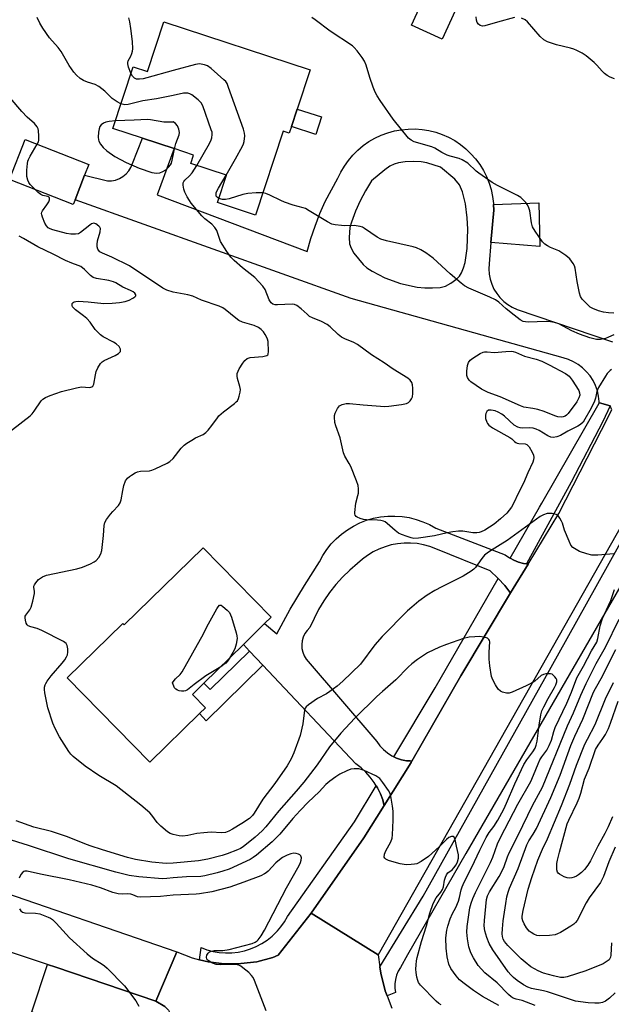
# Model space of a CAD drawing. Units: inches. Extents: x 1321761 to 1327761, y 509447 to 513448.
# Drawn here: x 1322947 to 1323152, y 510465 to 510806 of the extents above; entities that cross this region are included whole.
import ezdxf

# ---------------------------------------------------------------- set-up
doc = ezdxf.new("R2010")
doc.units = ezdxf.units.IN
doc.header["$MEASUREMENT"] = 0
for name, color, linetype in [('BLDG-Footprint', 5, 'Continuous'), ('CULTRL-Pad', 6, 'Continuous'), ('TRANS-Driveway', 251, 'Continuous'), ('TRANS-Non Street Sidewalk', 7, 'Continuous'), ('TRANS-Road', 130, 'Continuous'), ('TRANS-Street Sidewalk', 7, 'Continuous'), ('Undefined', 1, 'Continuous')]:
    doc.layers.add(name, color=color, linetype=linetype)

msp = doc.modelspace()

# ---------------------------------------------------------------- linework, layer by layer
at = {"layer": 'BLDG-Footprint'}
for points, elevation in [([(1323097.58, 510808.93), (1323093.05, 510799.1), (1323082.44, 510804), (1323086.98, 510813.83)], 393.66), ([(1323047.38, 510788.53), (1323042.92, 510774.95), (1323040.94, 510768.93), (1323040.17, 510766.58), (1323038, 510767.29), (1323028.47, 510738.27), (1323015.39, 510742.57), (1323018.49, 510752.02), (1323006.1, 510756.09), (1323007.07, 510759.03), (1323000.3, 510761.26), (1322989.35, 510764.85), (1322979.12, 510768.22), (1322986.13, 510789.55), (1322991.15, 510787.9), (1322996.81, 510805.14)], 389.64), ([(1322966.03, 510743.55), (1322965.4, 510741.95), (1322943.37, 510750.62), (1322948.82, 510764.46), (1322970.85, 510755.78), (1322969.37, 510752.02)], 386), ([(1323031.65, 510596.91), (1323024.3, 510589.71), (1323010.65, 510576.34), (1323006.65, 510572.42), (1323011.15, 510567.83), (1323009.05, 510565.78), (1322991.87, 510548.95), (1322963.28, 510578.13), (1322982.52, 510596.97), (1322983.03, 510596.45), (1323010.34, 510623.19), (1323033.91, 510599.12)], 387.23)]:
    msp.add_lwpolyline(points, close=True, dxfattribs=dict(at, elevation=elevation))
at = {"layer": 'CULTRL-Pad'}
msp.add_lwpolyline([(1322989.75, 510446.32), (1322987.78, 510446.31), (1322983.64, 510448), (1322955.18, 510460.74), (1322951.05, 510462.61), (1322956.54, 510479.03), (1322959.44, 510478.06), (1322993.99, 510466.27), (1322997.15, 510464.43), (1322998.35, 510463.21), (1322998.97, 510462.06), (1322999.51, 510460.37), (1322999.73, 510458.36), (1322999.68, 510456.28), (1322999.52, 510454.45), (1322998.75, 510452.83), (1322997.76, 510451.18), (1322996.62, 510450.02), (1322995.61, 510449.16), (1322994.48, 510448.11), (1322993.19, 510447.21), (1322991.42, 510446.71)], close=True, dxfattribs=at)
at = {"layer": 'TRANS-Driveway'}
msp.add_lwpolyline([(1323109.95, 510728.73), (1323110.93, 510739.9), (1323110.85, 510741.9), (1323126.56, 510742.52), (1323126.83, 510727.42)], close=True, dxfattribs=at)
msp.add_polyline3d([(1323151.75, 510670.87, 0), (1323151.18, 510672.29, 0), (1323147.54, 510673.34, 0), (1323147.45, 510673.17, 0), (1323147.44, 510673.75, 0), (1323147.23, 510675.64, 0), (1323146.79, 510677.49, 0), (1323146.15, 510679.28, 0), (1323145.3, 510680.99, 0), (1323144.27, 510682.59, 0), (1323143.06, 510684.06, 0), (1323141.69, 510685.38, 0), (1323140.18, 510686.54, 0), (1323138.55, 510687.52, 0), (1323136.81, 510688.3, 0), (1323134.99, 510688.88, 0), (1323061.58, 510709.43, 0), (1322966.03, 510743.55, 0), (1322969.37, 510752.02, 0), (1322977.26, 510750.06, 0), (1322978.68, 510750.09, 0), (1322980.07, 510750.36, 0), (1322981.4, 510750.86, 0), (1322982.62, 510751.57, 0), (1322983.72, 510752.47, 0), (1322984.65, 510753.54, 0), (1322985.39, 510754.75, 0), (1322985.92, 510756.06, 0), (1322989.35, 510764.85, 0), (1323000.3, 510761.26, 0), (1322994.46, 510745.21, 0), (1323046.4, 510725.7, 0), (1323047.63, 510730.12, 0), (1323049.09, 510734.47, 0), (1323050.76, 510738.75, 0), (1323052.64, 510742.93, 0), (1323054.73, 510747.01, 0), (1323057.02, 510750.98, 0), (1323058.06, 510753.15, 0), (1323059.28, 510755.23, 0), (1323060.66, 510757.19, 0), (1323062.22, 510759.03, 0), (1323063.92, 510760.73, 0), (1323065.77, 510762.27, 0), (1323067.74, 510763.66, 0), (1323069.82, 510764.86, 0), (1323072, 510765.89, 0), (1323074.25, 510766.72, 0), (1323076.57, 510767.36, 0), (1323078.93, 510767.8, 0), (1323081.33, 510768.03, 0), (1323083.74, 510768.06, 0), (1323086.13, 510767.88, 0), (1323088.51, 510767.5, 0), (1323090.84, 510766.92, 0), (1323093.12, 510766.13, 0), (1323095.32, 510765.16, 0), (1323097.43, 510764, 0), (1323099.43, 510762.66, 0), (1323101.31, 510761.16, 0), (1323103.05, 510759.5, 0), (1323104.65, 510757.7, 0), (1323106.08, 510755.77, 0), (1323107.35, 510753.73, 0), (1323108.43, 510751.58, 0), (1323109.33, 510749.35, 0), (1323110.03, 510747.05, 0), (1323110.53, 510744.69, 0), (1323110.83, 510742.3, 0), (1323110.85, 510741.9, 0), (1323110.93, 510739.9, 0), (1323109.95, 510728.73, 0), (1323109.31, 510721.43, 0), (1323109.22, 510719.62, 0), (1323109.35, 510717.81, 0), (1323109.7, 510716.03, 0), (1323110.25, 510714.3, 0), (1323111, 510712.66, 0), (1323111.95, 510711.11, 0), (1323113.08, 510709.69, 0), (1323114.37, 510708.41, 0), (1323115.8, 510707.3, 0), (1323117.35, 510706.36, 0), (1323119.01, 510705.62, 0), (1323152.04, 510694.4, 0)], dxfattribs=at)
msp.add_polyline3d([(1323061.54, 510726.8, 0), (1323062.55, 510725.12, 0), (1323065.74, 510721.21, 0), (1323067.01, 510720.05, 0), (1323068.83, 510718.8, 0), (1323073.2, 510716.59, 0), (1323078.67, 510714.64, 0), (1323084.46, 510713.29, 0), (1323087.06, 510713.05, 0), (1323089.78, 510713.03, 0), (1323092.4, 510713.26, 0), (1323094.25, 510713.69, 0), (1323096.1, 510714.66, 0), (1323098.17, 510716.17, 0), (1323099.05, 510717.12, 0), (1323099.77, 510718.31, 0), (1323100.47, 510719.99, 0), (1323101, 510721.88, 0), (1323101.7, 510726.71, 0), (1323101.97, 510733.36, 0), (1323101.77, 510737.3, 0), (1323101.1, 510742.14, 0), (1323100.13, 510746.25, 0), (1323099.12, 510748.75, 0), (1323097.47, 510750.64, 0), (1323092.45, 510754.82, 0), (1323087.78, 510756.28, 0), (1323085.83, 510756.69, 0), (1323083.06, 510756.78, 0), (1323080.31, 510756.65, 0), (1323078.02, 510756.35, 0), (1323076.44, 510755.91, 0), (1323075.01, 510755.18, 0), (1323073.18, 510753.92, 0), (1323068.68, 510750.06, 0), (1323066.58, 510746.7, 0), (1323064.71, 510743.2, 0), (1323063.09, 510739.58, 0), (1323061.72, 510735.86, 0), (1323061.16, 510733.96, 0), (1323060.88, 510730.54, 0), (1323060.99, 510728.32, 0)], close=True, dxfattribs=at)
at = {"layer": 'TRANS-Non Street Sidewalk'}
for points in [[(1323051.31, 510772.19), (1323049.33, 510766.18), (1323040.94, 510768.93), (1323042.92, 510774.95)], [(1323031.06, 510582.54), (1323011.44, 510563.33), (1323009.05, 510565.78), (1323011.15, 510567.83), (1323006.65, 510572.42), (1323010.65, 510576.34), (1323012.85, 510574.1), (1323026.46, 510587.42)]]:
    msp.add_lwpolyline(points, close=True, dxfattribs=at)
at = {"layer": 'TRANS-Road'}
for points in [[(1323171.76, 510660.14), (1323070.91, 510482.31), (1323047.74, 510496.81), (1323065.94, 510522.82), (1323073.02, 510534.06), (1323082.34, 510548.88), (1323082.62, 510549.37), (1323089.7, 510561.75), (1323099.51, 510578.89), (1323116.72, 510607.54), (1323122.81, 510617.54), (1323133.46, 510635.02), (1323148.22, 510663.87), (1323151.75, 510670.87)], [(1322868.55, 510529.1), (1323001.24, 510483.33), (1322993.99, 510466.27), (1322959.44, 510478.06), (1322956.54, 510479.03), (1322861.97, 510510.65)], [(1322997.15, 510464.43), (1322993.99, 510466.27), (1323001.24, 510483.33), (1323006.62, 510481.29), (1323009.11, 510480.65), (1323012.11, 510479.87), (1323017.69, 510479.27), (1323023.38, 510479.36), (1323028.96, 510479.97), (1323034.45, 510481.4), (1323036.32, 510482.2), (1323047.74, 510496.81), (1323070.91, 510482.31), (1323071.51, 510478.17), (1323071.82, 510476.02), (1323073.35, 510469.92), (1323074.05, 510468.12), (1323075.68, 510463.93)]]:
    msp.add_lwpolyline(points, dxfattribs=at)
msp.add_lwpolyline([(1323116.56, 510619.57), (1323117.89, 510618.85), (1323119.53, 510618.2), (1323121.23, 510617.75), (1323122.24, 510617.61), (1323122.81, 510617.54), (1323116.72, 510607.54), (1323116.54, 510607.77), (1323114.72, 510610.06), (1323112.48, 510612.49), (1323112.29, 510612.69), (1323109.67, 510615.13), (1323090.87, 510622.82), (1323088.76, 510623.61), (1323086.59, 510624.2), (1323084.38, 510624.59), (1323082.15, 510624.78), (1323079.9, 510624.77), (1323077.67, 510624.55), (1323075.46, 510624.13), (1323073.3, 510623.52), (1323071.2, 510622.71), (1323069.19, 510621.71), (1323067.28, 510620.54), (1323065.47, 510619.2), (1323063.8, 510617.7), (1323061.15, 510615.43), (1323058.64, 510613), (1323056.3, 510610.42), (1323054.13, 510607.69), (1323052.14, 510604.82), (1323050.34, 510601.83), (1323048.73, 510598.73), (1323047.34, 510595.53), (1323046.39, 510594.58), (1323045.61, 510593.48), (1323045.03, 510592.28), (1323044.65, 510590.99), (1323044.48, 510589.66), (1323044.53, 510588.32), (1323044.81, 510587), (1323045.29, 510585.75), (1323045.97, 510584.59), (1323070.47, 510556.1), (1323071.52, 510554.64), (1323072.74, 510553.32), (1323074.12, 510552.17), (1323075.63, 510551.2), (1323076.33, 510550.86), (1323077.25, 510550.42), (1323078.95, 510549.85), (1323080.71, 510549.5), (1323081.98, 510549.4), (1323082.51, 510549.37), (1323082.62, 510549.37), (1323082.34, 510548.88), (1323073.02, 510534.06), (1323072.82, 510534.77), (1323072.5, 510535.91), (1323071.69, 510538.03), (1323070.69, 510540.06), (1323070.26, 510540.78), (1323069.52, 510542), (1323068.17, 510543.82), (1323066.67, 510545.52), (1323065.02, 510547.07), (1323063.23, 510548.47), (1323031.06, 510582.54), (1323026.46, 510587.42), (1323024.3, 510589.71), (1323031.65, 510596.91), (1323035.83, 510593.42), (1323040.47, 510601.87), (1323045.39, 510610.15), (1323050.58, 510618.27), (1323051.77, 510620.45), (1323053.14, 510622.52), (1323054.69, 510624.47), (1323056.41, 510626.27), (1323058.27, 510627.91), (1323060.27, 510629.38), (1323062.4, 510630.67), (1323064.63, 510631.77), (1323066.95, 510632.67), (1323069.33, 510633.36), (1323071.77, 510633.85), (1323074.25, 510634.11), (1323076.73, 510634.15), (1323079.21, 510633.98), (1323081.67, 510633.59), (1323084.08, 510632.99), (1323086.43, 510632.17), (1323088.7, 510631.16), (1323090.87, 510629.95), (1323114.91, 510620.71), (1323116.35, 510619.69)], close=True, dxfattribs=at)
at = {"layer": 'TRANS-Street Sidewalk'}
msp.add_lwpolyline([(1323252.82, 510806.95), (1323225.27, 510746.04), (1323209.87, 510712.96), (1323202.28, 510697.62), (1323183.68, 510660.89), (1323178.96, 510652.02), (1323174.04, 510643.26), (1323101.21, 510517.44), (1323081.13, 510482.3), (1323078.65, 510477.97), (1323077.88, 510476.68), (1323077.29, 510475.29), (1323076.9, 510473.83), (1323076.71, 510472.34), (1323076.72, 510470.83), (1323076.95, 510469.34), (1323074.05, 510468.12), (1323073.35, 510469.92), (1323071.82, 510476.02), (1323071.51, 510478.17), (1323086.46, 510502.6), (1323133.01, 510585.78), (1323206.06, 510716.92), (1323248.17, 510807.49)], dxfattribs=at)
for points in [[(1323151.18, 510672.29), (1323148.68, 510666.8), (1323137.7, 510645.84), (1323122.24, 510617.61), (1323121.23, 510617.75), (1323119.53, 510618.2), (1323117.89, 510618.85), (1323116.56, 510619.57), (1323126.75, 510637.26), (1323127.53, 510638.61), (1323147.45, 510673.17), (1323147.54, 510673.34)], [(1323116.72, 510607.54), (1323099.51, 510578.89), (1323089.7, 510561.75), (1323082.62, 510549.37), (1323082.51, 510549.37), (1323081.98, 510549.4), (1323080.71, 510549.5), (1323078.95, 510549.85), (1323077.25, 510550.42), (1323076.33, 510550.86), (1323090.69, 510574.66), (1323112.48, 510612.49), (1323114.72, 510610.06), (1323116.54, 510607.77)], [(1323073.02, 510534.06), (1323065.94, 510522.82), (1323047.74, 510496.81), (1323036.32, 510482.2), (1323034.45, 510481.4), (1323028.96, 510479.97), (1323023.38, 510479.36), (1323017.69, 510479.27), (1323012.11, 510479.87), (1323009.11, 510480.65), (1323009.63, 510484.85), (1323011.68, 510484.1), (1323013.79, 510483.54), (1323015.95, 510483.18), (1323018.13, 510483.02), (1323020.32, 510483.07), (1323022.49, 510483.31), (1323024.63, 510483.76), (1323026.72, 510484.41), (1323028.74, 510485.24), (1323030.67, 510486.26), (1323032.5, 510487.46), (1323034.21, 510488.82), (1323035.79, 510490.34), (1323036.09, 510490.68), (1323037.22, 510491.99), (1323038.49, 510493.77), (1323039.58, 510495.66), (1323062.78, 510528.38), (1323070.26, 510540.78), (1323070.69, 510540.06), (1323071.69, 510538.03), (1323072.5, 510535.91), (1323072.82, 510534.77)]]:
    msp.add_lwpolyline(points, close=True, dxfattribs=at)
at = {"layer": 'Undefined'}
for p, q in [((1323000, 510770.49, 386), (1322999.75, 510770.45, 386)), ((1323000.02, 510770.49, 386), (1323000, 510770.49, 386)), ((1323000, 510758.92, 386), (1323000.48, 510761.2, 386))]:
    msp.add_line(p, q, dxfattribs=at)
for points, elevation in [([(1322952.99, 510762.82), (1322953.34, 510763.58), (1322953.48, 510764.13), (1322953.56, 510765.56), (1322953.4, 510767.56), (1322953.26, 510768.1), (1322952.88, 510768.83), (1322952.01, 510769.93), (1322949.47, 510772.15), (1322947.62, 510774.08), (1322943.59, 510778.79), (1322941.34, 510781.29), (1322938.57, 510784.82), (1322932.33, 510795.14), (1322928.86, 510801.56), (1322927.8, 510803.75), (1322927.03, 510805.96)], 386), ([(1322981.91, 510776.69), (1322980.57, 510777.38), (1322978.86, 510778.59), (1322976.36, 510781.11), (1322974.32, 510782.75), (1322973.05, 510783.39), (1322970.32, 510784.28), (1322969, 510784.81), (1322967.81, 510785.55), (1322966.55, 510786.64), (1322965.63, 510787.7), (1322964.02, 510790.06), (1322961.29, 510794.9), (1322960.23, 510796.24), (1322957.24, 510799.6), (1322954.95, 510802.96), (1322953.91, 510804.66), (1322952.96, 510806.63)], 388), ([(1322985.4, 510787.32), (1322984.53, 510789.47), (1322984.26, 510790.55), (1322984.28, 510791.07), (1322984.43, 510791.57), (1322985.34, 510793.21), (1322985.74, 510794.19), (1322985.95, 510794.95), (1322986.04, 510795.76), (1322985.87, 510798.26), (1322985.33, 510802.84), (1322984.97, 510805.15), (1322984.64, 510806.54)], 390), ([(1323152.46, 510704.33), (1323150.68, 510704.4), (1323148.9, 510704.64), (1323147.19, 510705.16), (1323145.25, 510705.9), (1323144.34, 510706.41), (1323143.7, 510706.92), (1323141.57, 510709.19), (1323140.99, 510710.13), (1323140.64, 510711.23), (1323139.78, 510715.26), (1323139.07, 510719.87), (1323138.83, 510720.69), (1323138.44, 510721.46), (1323137.25, 510723.09), (1323135.9, 510724.23), (1323133.41, 510725.87), (1323130.56, 510727.05), (1323129.57, 510727.58), (1323128.64, 510728.22), (1323127.84, 510729.05), (1323125.25, 510732.68), (1323124.39, 510734.2), (1323123.99, 510735.58), (1323123.36, 510739.73), (1323122.98, 510741.14), (1323122.52, 510741.88), (1323121.97, 510742.57), (1323120.33, 510744.29), (1323119.14, 510745.06), (1323112.19, 510748.54), (1323110.41, 510749.54), (1323105.73, 510752.77), (1323104.83, 510753.5), (1323101.94, 510756.18), (1323100.05, 510757.4), (1323099, 510757.83), (1323095.9, 510758.64), (1323094.79, 510759.04), (1323092.91, 510759.96), (1323090.54, 510761.36), (1323089.51, 510761.85), (1323083.37, 510763.61), (1323082.34, 510764.14), (1323081.47, 510764.88), (1323076.16, 510771.45), (1323071.66, 510777.88), (1323070.57, 510779.55), (1323069.87, 510780.81), (1323069.21, 510782.45), (1323068.04, 510785.8), (1323066.78, 510790.11), (1323066.25, 510791.5), (1323065.45, 510792.74), (1323063.61, 510795.11), (1323062.66, 510796.26), (1323062.02, 510796.86), (1323054.3, 510801.84), (1323049.15, 510805.8), (1323047.95, 510806.6)], 392), ([(1323118.09, 510806.59), (1323112.21, 510805.03), (1323107.85, 510803.72), (1323107.06, 510803.63), (1323106.26, 510803.83), (1323105.68, 510804.27), (1323105.23, 510804.86), (1323104.93, 510805.66), (1323104.79, 510806.83)], 394), ([(1323152.72, 510785.34), (1323151.17, 510785.95), (1323150.19, 510786.5), (1323149.27, 510787.2), (1323148.45, 510787.99), (1323146.56, 510790.15), (1323145.62, 510791.08), (1323142.93, 510793.35), (1323141.47, 510794.29), (1323139.68, 510795.23), (1323138.63, 510795.69), (1323137.51, 510796.01), (1323132.65, 510797.11), (1323129.57, 510798.23), (1323128.27, 510798.88), (1323127.03, 510800.06), (1323122.65, 510805.13), (1323121.77, 510805.83), (1323120.52, 510806.34)], 394), ([(1323018.29, 510752.08), (1323021.62, 510757.72), (1323024.04, 510762.09), (1323024.35, 510762.89), (1323024.57, 510763.72), (1323024.84, 510765.69), (1323024.73, 510766.55), (1323024.29, 510767.96), (1323019.19, 510782.36), (1323018.64, 510783.73), (1323018.18, 510784.46), (1323017.58, 510785.09), (1323013.09, 510788.99), (1323011.92, 510789.86), (1323010.86, 510790.29), (1323009.15, 510790.53), (1323007.69, 510790.38), (1323000, 510788.27)], 390), ([(1323000, 510788.27), (1322990.84, 510785.69), (1322989.64, 510785.4), (1322988.32, 510785.23), (1322987.31, 510785.31), (1322986.66, 510785.62), (1322985.94, 510786.31), (1322985.4, 510787.32)], 390), ([(1323000, 510779.64), (1322994.22, 510778.44), (1322989.55, 510777.83), (1322984.42, 510776.49), (1322983.27, 510776.44), (1322981.91, 510776.69)], 388), ([(1323008.16, 510755.41), (1323012.51, 510763.01), (1323013.14, 510764.23), (1323013.39, 510765.02), (1323013.54, 510766.11), (1323013.44, 510766.95), (1323013.2, 510767.79), (1323010.22, 510776.1), (1323009.65, 510777.08), (1323008.67, 510778.08), (1323006.48, 510779.88), (1323005.78, 510780.24), (1323005.08, 510780.43), (1323004.34, 510780.48), (1323003.59, 510780.42), (1323000, 510779.64)], 388), ([(1322979.99, 510770.87), (1322977.82, 510770.68), (1322976.67, 510770.45), (1322975.93, 510770.11), (1322975.1, 510769.46), (1322974.63, 510768.86), (1322974.35, 510768.07), (1322974.16, 510766.92), (1322974.02, 510765.17), (1322974.1, 510764.33), (1322974.29, 510763.81), (1322974.87, 510762.82), (1322975.75, 510761.66), (1322977.02, 510760.51), (1322979.79, 510758.52), (1322983.76, 510756.47), (1322988.26, 510754.54), (1322992.59, 510753.04), (1322993.41, 510752.83), (1322994.25, 510752.77), (1322995.38, 510752.89), (1322996.46, 510753.29), (1322997.4, 510753.91), (1322998.41, 510754.83), (1322999.05, 510755.63), (1322999.38, 510756.27), (1322999.67, 510757.27), (1323000, 510758.92)], 386), ([(1322999.75, 510770.45), (1322997.72, 510770.35), (1322996.74, 510770.39), (1322992.2, 510771.22), (1322991.06, 510771.35), (1322986.53, 510771.1), (1322979.99, 510770.87)], 386), ([(1323000.48, 510761.2), (1323000.93, 510763.03), (1323002.07, 510765.98), (1323002.23, 510766.82), (1323002.01, 510767.96), (1323001.54, 510769.1), (1323000.8, 510769.99), (1323000.02, 510770.49)], 386), ([(1322952.12, 510747.18), (1322950.5, 510748.88), (1322950.03, 510749.56), (1322949.7, 510750.28), (1322949.38, 510751.57), (1322949.41, 510753.85), (1322949.57, 510756.14), (1322949.73, 510756.96), (1322949.92, 510757.47), (1322950.53, 510758.69), (1322952.99, 510762.82)], 386), ([(1323151.64, 510684.78), (1323151.17, 510684.51), (1323150.2, 510683.49), (1323149.57, 510682.58), (1323147.15, 510678.56), (1323146.59, 510677.26), (1323146.14, 510674.91), (1323145.71, 510673.58), (1323144.23, 510670.69), (1323142.48, 510667.61), (1323141.83, 510666.65), (1323140.99, 510665.86), (1323140.02, 510665.21), (1323136.52, 510663.45), (1323134.02, 510662.05), (1323132.75, 510661.55), (1323131.46, 510661.28), (1323130.69, 510661.42), (1323129.67, 510661.92), (1323126.63, 510663.72), (1323125.6, 510664.17), (1323124.54, 510664.5), (1323123.44, 510664.63), (1323120.91, 510664.53), (1323120.07, 510664.65), (1323119.26, 510664.9), (1323118.01, 510665.54), (1323114.7, 510668.64), (1323113.74, 510669.33), (1323112.44, 510670.07), (1323111.39, 510670.52), (1323110.08, 510670.81), (1323109.57, 510670.82), (1323109.11, 510670.72), (1323108.54, 510670.28), (1323108.17, 510669.58), (1323108.04, 510669.05), (1323108.1, 510667.92), (1323108.49, 510666.56), (1323108.76, 510666.1), (1323109.26, 510665.54), (1323110.51, 510664.62), (1323116.47, 510661.33), (1323117.16, 510660.84), (1323118.09, 510659.94), (1323118.62, 510659.56), (1323119, 510659.4), (1323119.64, 510659.27), (1323121.74, 510659.15), (1323122.42, 510658.87), (1323123.16, 510658.05), (1323124.27, 510656.28), (1323124.73, 510655.21), (1323124.81, 510654.4), (1323124.72, 510653.58), (1323124.45, 510652.77), (1323122.76, 510649.11), (1323121.25, 510645.55), (1323119.52, 510642.18), (1323117.79, 510638.49), (1323117.07, 510637.23), (1323115.47, 510635.16), (1323113.3, 510633.19), (1323111.05, 510631.31), (1323107.89, 510629.29), (1323106.61, 510628.66), (1323105.83, 510628.42), (1323105.03, 510628.29), (1323103.7, 510628.35), (1323100.18, 510628.89), (1323098.77, 510628.87), (1323096.8, 510628.69), (1323094.85, 510628.37), (1323090.46, 510627.32), (1323084.94, 510626.5), (1323083.22, 510626.4), (1323082.37, 510626.57), (1323080.97, 510627.02), (1323079.02, 510627.74), (1323077.97, 510628.24), (1323076.84, 510629.1), (1323074.07, 510631.59), (1323073.38, 510632.08), (1323072.72, 510632.39), (1323071.88, 510632.6), (1323070.7, 510632.74), (1323066.95, 510632.84), (1323065.81, 510632.95), (1323064.72, 510633.25), (1323063.72, 510633.73), (1323063.29, 510634.03), (1323062.98, 510634.39), (1323062.83, 510634.86), (1323062.8, 510635.39), (1323063.19, 510638.59), (1323063.93, 510641.24), (1323064.09, 510642.05), (1323064.11, 510643.5), (1323063.98, 510644.66), (1323063.43, 510646.33), (1323061.44, 510651.25), (1323060.92, 510652.3), (1323059.44, 510654.82), (1323058.93, 510655.96), (1323057.83, 510661.21), (1323056.28, 510665.4), (1323055.95, 510666.51), (1323055.78, 510668.4), (1323055.83, 510668.93), (1323056.09, 510669.77), (1323056.89, 510671.36), (1323057.6, 510672.25), (1323058.5, 510672.77), (1323059.8, 510673.11), (1323060.97, 510673.11), (1323065.73, 510672.58), (1323073.18, 510672.08), (1323074.65, 510672.17), (1323079.05, 510672.69), (1323080.75, 510673.05), (1323081.44, 510673.46), (1323082.02, 510674.02), (1323082.5, 510674.67), (1323082.81, 510675.41), (1323082.91, 510676.56), (1323082.87, 510678.34), (1323082.76, 510679.51), (1323082.54, 510680.31), (1323081.97, 510681.1), (1323081.15, 510681.78), (1323076.09, 510684.97), (1323072.99, 510687.11), (1323068.61, 510689.91), (1323063.79, 510693.51), (1323062.53, 510694.19), (1323059.34, 510695.43), (1323058.22, 510696.02), (1323057.13, 510696.91), (1323054.32, 510699.61), (1323053.26, 510700.44), (1323051.33, 510701.46), (1323048.19, 510702.71), (1323047.2, 510703.22), (1323046.35, 510703.92), (1323044.32, 510705.87), (1323042.77, 510707.02), (1323042.01, 510707.32), (1323041.15, 510707.4), (1323036.1, 510707.21), (1323035.28, 510707.25), (1323034.52, 510707.47), (1323033.88, 510707.9), (1323033.2, 510708.9), (1323031.79, 510712.46), (1323031.02, 510713.67), (1323029.69, 510715.2), (1323028.27, 510716.65), (1323023.97, 510719.99), (1323021.14, 510722.51), (1323019.91, 510723.74), (1323018.57, 510725.65), (1323016.41, 510729.11), (1323015.97, 510730.18), (1323015.06, 510732.92), (1323014.46, 510733.99), (1323013.4, 510735.08), (1323010.95, 510736.97), (1323009.92, 510737.98), (1323006.26, 510742.32), (1323005.59, 510743.3), (1323004.87, 510744.59), (1323004.07, 510746.18), (1323003.69, 510747.27), (1323003.42, 510748.63), (1323003.49, 510749.4), (1323003.68, 510749.86), (1323003.98, 510750.29), (1323005.66, 510751.81), (1323006.6, 510752.91), (1323008.16, 510755.41)], 388), ([(1323015.85, 510743.99), (1323015.37, 510744.29), (1323014.93, 510744.82), (1323014.82, 510745.27), (1323014.92, 510746.02), (1323015.66, 510747.57), (1323018.29, 510752.08)], 390), ([(1323000, 510711.59), (1322997.81, 510712.29), (1322996.38, 510713.02), (1322984.84, 510720.7), (1322978.77, 510723.64), (1322975.51, 510725.05), (1322974.64, 510725.57), (1322974.15, 510726.08), (1322973.91, 510726.52), (1322973.7, 510727.28), (1322973.64, 510728.04), (1322973.83, 510729.32), (1322974.71, 510732.5), (1322974.82, 510733.59), (1322974.66, 510734.06), (1322974.33, 510734.47), (1322973.21, 510735.27), (1322972.49, 510735.47), (1322971.79, 510735.23), (1322971.11, 510734.75), (1322967.94, 510732.18), (1322967.21, 510731.81), (1322966.18, 510731.61), (1322964.55, 510731.6), (1322963.14, 510731.85), (1322958.35, 510733.14), (1322957.38, 510733.52), (1322956.78, 510733.88), (1322956.14, 510734.5), (1322955.6, 510735.45), (1322954.73, 510737.57), (1322954.53, 510738.35), (1322954.49, 510738.82), (1322954.55, 510739.27), (1322954.75, 510739.76), (1322956.33, 510741.81), (1322956.92, 510742.81), (1322957.22, 510743.56), (1322957.23, 510744.2), (1322957.01, 510744.48), (1322956.65, 510744.69), (1322954.94, 510745.08), (1322954.21, 510745.36), (1322953.32, 510746.02), (1322952.12, 510747.18)], 386), ([(1323030.98, 510745.92), (1323028.74, 510745.95), (1323025.79, 510745.77), (1323024.12, 510745.35), (1323019.4, 510743.89), (1323018.05, 510743.6), (1323017.02, 510743.63), (1323015.85, 510743.99)], 390), ([(1323152.5, 510696.88), (1323150.63, 510695.98), (1323149.54, 510695.57), (1323147.86, 510695.23), (1323146.46, 510695.24), (1323144.2, 510695.83), (1323140.59, 510697.05), (1323137.92, 510698.21), (1323133.44, 510700.6), (1323131.94, 510701.13), (1323130.53, 510701.35), (1323129.1, 510701.46), (1323122.82, 510701.25), (1323121.94, 510701.29), (1323121.12, 510701.49), (1323120.12, 510702.06), (1323117.96, 510703.63), (1323115.27, 510705.77), (1323112.64, 510708.09), (1323111.52, 510708.89), (1323109.58, 510709.91), (1323102.31, 510712.96), (1323100.77, 510713.78), (1323099.62, 510714.68), (1323095.82, 510717.97), (1323089.92, 510723.37), (1323087.37, 510725.23), (1323085.66, 510726.19), (1323084.15, 510726.88), (1323083.08, 510727.25), (1323073.81, 510729.4), (1323071.86, 510729.94), (1323070.6, 510730.61), (1323066.23, 510733.59), (1323065.46, 510734.02), (1323064.65, 510734.32), (1323062.65, 510734.65), (1323059.4, 510734.58), (1323058.26, 510734.64), (1323056.01, 510734.91), (1323054.92, 510735.17), (1323053.38, 510735.93), (1323047.1, 510739.77), (1323045.81, 510740.48), (1323044.99, 510740.79), (1323041.57, 510741.69), (1323038.53, 510742.67), (1323037.22, 510743.25), (1323033.41, 510745.2), (1323032.11, 510745.68), (1323030.98, 510745.92)], 390), ([(1322940.85, 510661.36), (1322950.53, 510668.85), (1322951.15, 510669.47), (1322951.88, 510670.38), (1322954.32, 510673.94), (1322954.89, 510674.54), (1322955.8, 510675.17), (1322957.38, 510675.88), (1322961.31, 510677.21), (1322966.5, 510678.54), (1322968.25, 510678.82), (1322971.01, 510678.64), (1322971.51, 510678.67), (1322971.9, 510678.81), (1322972.2, 510679.1), (1322972.5, 510679.81), (1322973.09, 510683.02), (1322973.38, 510684.17), (1322973.96, 510685.46), (1322974.85, 510686.88), (1322975.42, 510687.46), (1322976.13, 510687.9), (1322979.98, 510689.7), (1322981.09, 510690.36), (1322981.47, 510690.69), (1322981.73, 510691.07), (1322981.81, 510691.49), (1322981.76, 510691.92), (1322981.57, 510692.35), (1322981.26, 510692.76), (1322980.26, 510693.68), (1322979.3, 510694.3), (1322975.77, 510696.19), (1322974.85, 510696.85), (1322974, 510697.6), (1322973.05, 510698.65), (1322971.22, 510701.21), (1322970.08, 510702.47), (1322969.02, 510703.42), (1322966.25, 510705.48), (1322965.47, 510706.19), (1322965.19, 510706.55), (1322965, 510707.01), (1322964.99, 510707.45), (1322965.08, 510707.64), (1322965.38, 510707.97), (1322965.79, 510708.23), (1322966.28, 510708.39), (1322967.11, 510708.48), (1322970.57, 510708.26), (1322975.95, 510707.68), (1322978.84, 510707.74), (1322981.39, 510707.96), (1322983.43, 510708.34), (1322984.81, 510708.86), (1322986.08, 510709.55), (1322986.73, 510710.01), (1322987.02, 510710.33), (1322987.08, 510710.69), (1322986.75, 510711.26), (1322986.16, 510711.74), (1322985.21, 510712.21), (1322982.56, 510713.27), (1322980.11, 510714.78), (1322979.33, 510715.18), (1322977.72, 510715.63), (1322973.43, 510716.31), (1322972.33, 510716.63), (1322971.37, 510717.33), (1322969.31, 510719.47), (1322968.04, 510720.42), (1322967.08, 510720.85), (1322964.88, 510721.58), (1322962.74, 510722.57), (1322958.45, 510724.77), (1322953.13, 510727.3), (1322948.16, 510730.17), (1322946.69, 510730.92)], 384), ([(1323000, 510654.06), (1323002.77, 510657.6), (1323003.78, 510658.69), (1323004.71, 510659.37), (1323006.45, 510660.44), (1323007.72, 510661.14), (1323010.34, 510662.4), (1323011.29, 510663.04), (1323012.1, 510663.86), (1323013.4, 510665.41), (1323015.28, 510668.17), (1323015.81, 510668.81), (1323017.39, 510670.17), (1323021.18, 510673.03), (1323021.83, 510673.6), (1323022.2, 510674.04), (1323022.57, 510674.79), (1323022.83, 510675.62), (1323023.18, 510677.03), (1323023.28, 510677.88), (1323023.12, 510678.99), (1323022.22, 510681.73), (1323022.12, 510682.58), (1323022.18, 510683.44), (1323022.44, 510684.26), (1323022.84, 510685.04), (1323024.06, 510687.08), (1323024.76, 510688), (1323025.61, 510688.62), (1323026.59, 510688.97), (1323031.06, 510689.39), (1323032.41, 510689.69), (1323032.78, 510689.94), (1323032.89, 510690.12), (1323033.04, 510691.09), (1323032.82, 510694.52), (1323032.64, 510695.35), (1323032.43, 510695.89), (1323031.87, 510696.92), (1323031.21, 510697.88), (1323030.4, 510698.67), (1323029.49, 510699.32), (1323027.98, 510700.04), (1323024.03, 510701.24), (1323022.76, 510701.8), (1323021.64, 510702.58), (1323018.04, 510705.61), (1323017.2, 510706.15), (1323015.87, 510706.77), (1323009.84, 510708.86), (1323006.77, 510710.26), (1323005.08, 510710.66), (1323000, 510711.59)], 386), ([(1323000, 510523.99), (1322998.97, 510524.32), (1322998, 510524.88), (1322995.7, 510526.84), (1322994.49, 510528.08), (1322992.64, 510530.61), (1322991.91, 510531.48), (1322988.86, 510534.17), (1322980.24, 510540.8), (1322974.3, 510544.33), (1322969.51, 510547.66), (1322965.44, 510550.94), (1322964.63, 510551.76), (1322963.92, 510552.72), (1322960.66, 510557.75), (1322959.17, 510560.61), (1322958.31, 510562.47), (1322956.58, 510567.74), (1322955.55, 510573.01), (1322955.43, 510574.13), (1322955.51, 510574.95), (1322955.7, 510575.75), (1322955.9, 510576.26), (1322956.34, 510577), (1322957.79, 510578.85), (1322961.62, 510583.22), (1322962.53, 510584.4), (1322963.14, 510585.39), (1322963.43, 510586.17), (1322963.53, 510587.04), (1322963.49, 510588.23), (1322963.31, 510589.36), (1322962.93, 510590.05), (1322962.03, 510590.72), (1322954.6, 510594.59), (1322952.97, 510595.29), (1322950.75, 510595.76), (1322949.85, 510596.16), (1322949.53, 510596.46), (1322949.15, 510597.13), (1322948.85, 510598.17), (1322948.77, 510598.95), (1322948.83, 510599.45), (1322949.04, 510599.9), (1322950.39, 510601.64), (1322950.89, 510602.65), (1322951.44, 510604.67), (1322951.98, 510607.31), (1322952.02, 510608.17), (1322951.81, 510609.43), (1322951.83, 510609.87), (1322952, 510610.36), (1322952.42, 510611.08), (1322953.36, 510612.17), (1322954.82, 510613.16), (1322956.17, 510613.73), (1322966.62, 510615.89), (1322968.61, 510616.44), (1322971.35, 510617.61), (1322972.67, 510618.26), (1322973.36, 510618.76), (1322974.28, 510619.84), (1322974.99, 510621.06), (1322975.27, 510622.18), (1322975.84, 510627.46), (1322976.12, 510630.84), (1322976.34, 510631.9), (1322976.89, 510632.92), (1322978.29, 510634.83), (1322979.06, 510635.74), (1322981.06, 510637.8), (1322981.7, 510638.69), (1322982.03, 510639.78), (1322982.52, 510643), (1322982.94, 510644.72), (1322983.54, 510646.36), (1322984.19, 510647.26), (1322984.83, 510647.82), (1322985.56, 510648.31), (1322986.83, 510649.04), (1322987.62, 510649.39), (1322988.69, 510649.62), (1322991.86, 510649.81), (1322992.64, 510650.01), (1322993.71, 510650.43), (1322997.91, 510652.39), (1322998.82, 510653), (1323000, 510654.06)], 386), ([(1323152.47, 510621.04), (1323146.99, 510620.55), (1323144.84, 510620.63), (1323143.14, 510621.05), (1323140.64, 510621.89), (1323139.41, 510622.53), (1323138.3, 510623.3), (1323137.61, 510624.12), (1323136.98, 510625.42), (1323135.43, 510629.23), (1323134.72, 510631.65), (1323134.42, 510632.42), (1323133.84, 510633.39), (1323133.32, 510634.06), (1323132.93, 510634.43), (1323132.47, 510634.69), (1323131.1, 510634.98), (1323130.24, 510635.03), (1323129.38, 510634.97), (1323128.15, 510634.59), (1323126.95, 510633.96), (1323115.56, 510625.67), (1323109.82, 510622.16), (1323108.63, 510621.35), (1323107.76, 510620.55), (1323106.76, 510619.44), (1323104.59, 510616.34), (1323104, 510615.73), (1323103.08, 510615.03), (1323100.34, 510613.35), (1323092.98, 510609.7), (1323090.53, 510608.36), (1323087.92, 510606.73), (1323085.04, 510604.67), (1323082.58, 510602.66), (1323081.09, 510601.32), (1323072.26, 510592.5), (1323069.74, 510589.59), (1323064.79, 510582.92), (1323058.69, 510577), (1323056.71, 510575.27), (1323054.2, 510573.41), (1323053.01, 510572.66), (1323049.94, 510571.04), (1323046.8, 510568.85), (1323046.01, 510568.19), (1323045.63, 510567.64), (1323045.39, 510566.97), (1323044.89, 510562.24), (1323043.94, 510558.27), (1323041.72, 510552.26), (1323040.82, 510550.15), (1323039.42, 510547.74), (1323035.22, 510541.66), (1323030.99, 510536.2), (1323028.08, 510531.4), (1323027.39, 510530.54), (1323026.38, 510529.56), (1323023.71, 510527.73), (1323020.54, 510525.77), (1323019.3, 510525.11), (1323018.09, 510524.71), (1323016.72, 510524.6), (1323013.17, 510524.76), (1323010.55, 510524.59), (1323008.22, 510524.34), (1323005.12, 510523.63), (1323003.37, 510523.42), (1323002.1, 510523.51), (1323000, 510523.99)], 386), ([(1323125.24, 510464.83), (1323120.72, 510466.58), (1323118.64, 510467.02), (1323117.69, 510467.38), (1323116.95, 510467.86), (1323116.07, 510468.62), (1323112.08, 510472.67), (1323107.84, 510476.12), (1323105.55, 510478.68), (1323103.89, 510481.25), (1323103.05, 510483.02), (1323102.34, 510485.14), (1323101.88, 510487.87), (1323101.65, 510490.21), (1323101.75, 510492.12), (1323102.69, 510498.55), (1323103.1, 510500.26), (1323103.67, 510501.87), (1323104.59, 510503.88), (1323109.78, 510514.23), (1323110.6, 510516.14), (1323112.22, 510520.73), (1323113.21, 510522.93), (1323119.27, 510534.41), (1323123.71, 510542.36), (1323124.72, 510544.5), (1323126.27, 510548.41), (1323126.91, 510549.81), (1323127.56, 510550.87), (1323129.25, 510553.17), (1323130.08, 510554.72), (1323130.87, 510556.64), (1323131.68, 510559.59), (1323132.16, 510560.97), (1323136.16, 510569.38), (1323137.83, 510573.25), (1323139.7, 510578.17), (1323141.97, 510582.15), (1323144.76, 510587.5), (1323146.54, 510590.51), (1323146.95, 510591.79), (1323147.8, 510596.16), (1323148.53, 510598.66), (1323149.08, 510600.01), (1323151.44, 510604.92), (1323152.66, 510608.77)], 386), ([(1323011.7, 510595.82), (1323015.11, 510602.05), (1323015.55, 510602.76), (1323016.03, 510603.26), (1323016.21, 510603.32), (1323016.59, 510603.27), (1323017.22, 510602.89), (1323018.72, 510601.61), (1323019.45, 510600.76), (1323019.83, 510599.99), (1323020.13, 510599.15), (1323021.77, 510593.78), (1323022.05, 510592.65), (1323022.12, 510591.8), (1323021.79, 510589.83), (1323021.31, 510588.18), (1323020.64, 510586.9), (1323019.44, 510584.95)], 388), ([(1323152.99, 510469.15), (1323151, 510467.39), (1323149.6, 510466.33), (1323148.55, 510465.85), (1323147.41, 510465.62), (1323145.96, 510465.59), (1323143.62, 510465.71), (1323139.25, 510466.36), (1323137.83, 510466.76), (1323129.52, 510469.57), (1323128.17, 510469.91), (1323124.03, 510470.74), (1323122.77, 510471.2), (1323121.22, 510472.02), (1323119.08, 510473.44), (1323117.74, 510474.48), (1323116.84, 510475.41), (1323115.97, 510476.51), (1323110.57, 510484.07), (1323109.37, 510486.26), (1323108.52, 510488.38), (1323107.84, 510490.67), (1323107.65, 510492.35), (1323107.75, 510494.25), (1323108.47, 510501.53), (1323108.78, 510502.75), (1323109.4, 510504.12), (1323112.8, 510509.45), (1323113.6, 510510.92), (1323114.52, 510512.95), (1323115.7, 510516.3), (1323116.26, 510517.6), (1323119.37, 510523.71), (1323124.38, 510533.98), (1323127.78, 510540.4), (1323136.43, 510561.54), (1323138.49, 510566.01), (1323141.1, 510572.2), (1323142.92, 510576.18), (1323146.35, 510583.12), (1323149.57, 510588.8), (1323154.34, 510598.5)], 388), ([(1323000, 510576.81), (1323000.85, 510577.79), (1323002.46, 510579.35), (1323003.09, 510580.21), (1323010.51, 510593.41), (1323011.7, 510595.82)], 388), ([(1323112.7, 510464.86), (1323107.09, 510467.94), (1323103.95, 510470), (1323100.65, 510472.42), (1323099.12, 510473.75), (1323097.94, 510475.03), (1323096.09, 510477.62), (1323095.37, 510479.12), (1323094.75, 510481.68), (1323094.43, 510484.7), (1323094.37, 510488.21), (1323094.64, 510490.86), (1323095.01, 510492.31), (1323095.89, 510494.85), (1323096.7, 510496.6), (1323097.82, 510498.75), (1323098.68, 510500.88), (1323099.09, 510502.21), (1323099.7, 510504.84), (1323100.04, 510505.88), (1323100.71, 510507.45), (1323103.34, 510512.67), (1323106.08, 510518.53), (1323108.35, 510522.91), (1323109.37, 510524.65), (1323110.93, 510526.77), (1323112.35, 510528.92), (1323114.38, 510532.74), (1323115.37, 510534.86), (1323118.2, 510541.47), (1323121.36, 510548.19), (1323122.39, 510549.85), (1323124.49, 510552.6), (1323125.2, 510553.87), (1323125.62, 510554.92), (1323125.95, 510556.28), (1323126.65, 510561.8), (1323127.27, 510565.42), (1323127.6, 510566.78), (1323128.2, 510568.13), (1323129.74, 510571.02), (1323131.99, 510574.78), (1323132.44, 510575.78), (1323132.71, 510576.78), (1323132.7, 510577.46), (1323132.56, 510577.91), (1323132.11, 510578.54), (1323131.53, 510579.09), (1323131.1, 510579.38), (1323130.61, 510579.54), (1323129.79, 510579.59), (1323128.95, 510579.5), (1323128.13, 510579.32), (1323127.38, 510578.98), (1323125.16, 510577.02), (1323123.99, 510576.29), (1323122.2, 510575.41), (1323117.34, 510573.23), (1323116.23, 510572.91), (1323115.37, 510572.91), (1323113.97, 510573.17), (1323113.22, 510573.5), (1323112.47, 510574.29), (1323111.55, 510575.75), (1323110.56, 510577.52), (1323110.18, 510578.59), (1323109.56, 510582.29), (1323109.3, 510584.61), (1323109.29, 510587.01), (1323109.52, 510590.57), (1323109.44, 510591.08), (1323109.27, 510591.48), (1323108.72, 510591.92), (1323107.64, 510592.22), (1323105.86, 510592.44), (1323104.43, 510592.41), (1323102.46, 510592.18), (1323100.49, 510591.72), (1323094.57, 510589.72), (1323092.11, 510588.77), (1323087.96, 510586.8), (1323084.49, 510584.47), (1323082.61, 510583.01), (1323081.36, 510581.86), (1323077.07, 510577.52), (1323072.38, 510573.44), (1323070.5, 510571.7), (1323062.9, 510564.16), (1323058.05, 510559), (1323054.12, 510554.29), (1323049.83, 510548.03), (1323045.18, 510542.11), (1323042.58, 510538.99), (1323036.57, 510532.12), (1323032.08, 510526.58), (1323030.77, 510525.19), (1323028.38, 510523.02), (1323024.21, 510519.73), (1323023.25, 510519.12), (1323022.21, 510518.63), (1323018.63, 510517.23), (1323016.92, 510516.71), (1323012.01, 510515.45), (1323008.77, 510514.89), (1323000, 510514.05)], 384), ([(1323151.71, 510486.47), (1323151.44, 510482.2), (1323151.31, 510481.48), (1323151.12, 510481.05), (1323150.82, 510480.65), (1323150.22, 510480.13), (1323148.8, 510479.26), (1323142.76, 510476.83), (1323136.31, 510474.7), (1323135.17, 510474.48), (1323134.06, 510474.55), (1323131.59, 510475.05), (1323128.15, 510475.98), (1323126.32, 510476.81), (1323123.79, 510478.22), (1323121.77, 510479.76), (1323120.47, 510480.94), (1323115.8, 510485.6), (1323114.65, 510486.99), (1323114.24, 510487.74), (1323113.95, 510488.74), (1323113.88, 510489.58), (1323113.95, 510491.38), (1323114.2, 510494.05), (1323115.08, 510500.14), (1323115.48, 510502.39), (1323115.89, 510503.97), (1323116.43, 510505.43), (1323119.38, 510512.16), (1323122.37, 510520.41), (1323123.05, 510521.73), (1323124.62, 510524.05), (1323125.71, 510526.01), (1323130.7, 510536.72), (1323133.9, 510544.5), (1323137.61, 510554.8), (1323138.98, 510557.95), (1323141.73, 510563.89), (1323145.44, 510573.16), (1323146.11, 510574.48), (1323148.58, 510578.8), (1323150.48, 510582.78), (1323153.19, 510587.96)], 390), ([(1323019.44, 510584.95), (1323018.77, 510583.95), (1323018.23, 510583.29), (1323017.55, 510582.74), (1323016.46, 510582.03)], 388), ([(1323016.46, 510582.03), (1323011.27, 510578.81), (1323007.25, 510575.91), (1323004.91, 510574.01), (1323004.3, 510573.68), (1323003.64, 510573.56), (1323002.84, 510573.57), (1323002.03, 510573.7), (1323001.51, 510573.89), (1323000.97, 510574.25), (1323000.51, 510574.74), (1323000.21, 510575.25), (1323000, 510575.83)], 388), ([(1323000, 510575.83), (1322999.81, 510576.43), (1323000, 510576.81)], 388), ([(1323152.9, 510519.58), (1323150.71, 510514.51), (1323148.88, 510509.46), (1323147.83, 510507.41), (1323143.96, 510502.06), (1323142.95, 510500.34), (1323139.74, 510494.26), (1323139.25, 510493.53), (1323138.63, 510492.93), (1323137.65, 510492.26), (1323134.05, 510490.11), (1323133.01, 510489.55), (1323132.19, 510489.27), (1323130.18, 510489.07), (1323126.67, 510488.96), (1323125.83, 510489.07), (1323124.82, 510489.48), (1323123.86, 510490.06), (1323123.19, 510490.57), (1323122.3, 510491.64), (1323121.43, 510493.11), (1323120.95, 510494.12), (1323120.77, 510494.9), (1323120.75, 510495.71), (1323121.08, 510497.69), (1323122.78, 510505.07), (1323124.07, 510509.15), (1323126.21, 510515.06), (1323127.77, 510518.91), (1323129.51, 510522.48), (1323134.32, 510534.05), (1323137.25, 510541.36), (1323139.55, 510548.01), (1323142.47, 510555.18), (1323143.32, 510556.99), (1323146.01, 510562.06), (1323149.61, 510570.96), (1323152.33, 510576.57)], 392), ([(1323152.06, 510530.09), (1323150.51, 510526.62), (1323149.38, 510524.34), (1323146.93, 510519.89), (1323144.4, 510514.85), (1323143.53, 510513.39), (1323142.33, 510511.86), (1323141.32, 510510.88), (1323140.23, 510509.98), (1323139.51, 510509.56), (1323138.75, 510509.24), (1323137.96, 510508.98), (1323137.17, 510508.84), (1323136.32, 510508.94), (1323135.24, 510509.38), (1323133.7, 510510.25), (1323133.27, 510510.59), (1323132.94, 510510.98), (1323132.73, 510511.71), (1323132.71, 510512.54), (1323132.8, 510513.97), (1323132.97, 510515.1), (1323133.65, 510517.86), (1323136.38, 510527.65), (1323136.9, 510528.93), (1323139.8, 510534.97), (1323140.48, 510536.58), (1323141.04, 510538.25), (1323142.33, 510543.09), (1323143.95, 510546.94), (1323146.19, 510553.33), (1323147.02, 510554.91), (1323148.63, 510557.14), (1323149.56, 510558.58), (1323150.61, 510560.68), (1323151.32, 510562.45), (1323153.96, 510570.12)], 394), ([(1323092.74, 510465), (1323091.92, 510465.53), (1323091.01, 510466.33), (1323085.63, 510471.88), (1323084.94, 510472.78), (1323084.61, 510473.5), (1323084.32, 510474.58), (1323084.03, 510476.25), (1323083.97, 510477.39), (1323084.03, 510478.86), (1323084.17, 510480.32), (1323084.39, 510481.45), (1323085.92, 510486.98), (1323087.71, 510492.41), (1323088.83, 510496.75), (1323089.98, 510500.09), (1323091.05, 510502.1), (1323092.63, 510504.04), (1323093.18, 510504.91), (1323093.52, 510505.89), (1323093.83, 510508.16), (1323094.19, 510509.24), (1323094.54, 510510), (1323095.01, 510510.67), (1323096.59, 510511.8), (1323097.16, 510512.39), (1323097.95, 510513.53), (1323098.39, 510514.53), (1323098.71, 510515.83), (1323098.74, 510516.9), (1323098, 510519.99), (1323097.59, 510522.23), (1323097.25, 510523.05), (1323096.84, 510523.33), (1323096.3, 510523.32), (1323095.36, 510522.89), (1323094.52, 510522.22), (1323091.99, 510519.72), (1323088.39, 510516.39), (1323085.82, 510514.62), (1323084.33, 510513.87), (1323083.48, 510513.68), (1323082.31, 510513.57), (1323080.82, 510513.53), (1323079.94, 510513.58), (1323078.51, 510513.86), (1323076.51, 510514.37), (1323074.54, 510514.99), (1323073.55, 510515.44), (1323073.21, 510515.76), (1323073.05, 510516.16), (1323073.08, 510517.11), (1323073.59, 510518.37), (1323075.32, 510521.44), (1323075.72, 510522.73), (1323075.87, 510523.9), (1323076.1, 510528.93), (1323076.11, 510532.04), (1323075.94, 510533.76), (1323075.28, 510537.27), (1323074.94, 510538.39), (1323074.54, 510539.14), (1323072.56, 510542), (1323071.48, 510543.33), (1323070.81, 510543.84), (1323070.07, 510544.26), (1323066.14, 510546.12), (1323065.06, 510546.5), (1323064.25, 510546.63), (1323062.6, 510546.68), (1323061.5, 510546.52), (1323060.12, 510545.98), (1323057.68, 510544.8), (1323056.23, 510543.89), (1323054.15, 510542.4), (1323052.84, 510541.24), (1323050.47, 510538.68), (1323046.67, 510535.11), (1323043.98, 510532.3), (1323041.43, 510529.53), (1323036.89, 510524.09), (1323035.69, 510522.81), (1323034.21, 510521.46), (1323028.8, 510516.86), (1323027.72, 510516.04), (1323026.59, 510515.35), (1323019.39, 510512.02), (1323017.19, 510511.25), (1323015.22, 510510.72), (1323010.94, 510509.71), (1323009.56, 510509.46), (1323004.6, 510509.31), (1323000, 510508.93)], 382), ([(1323000, 510514.05), (1322997.57, 510513.96), (1322992.59, 510514.44), (1322986.98, 510515.37), (1322984.21, 510516.05), (1322975.54, 510518.64), (1322971.26, 510520), (1322969.38, 510520.7), (1322963.46, 510523.18), (1322957.93, 510524.98), (1322951.79, 510526.56), (1322945.61, 510528.68)], 384), ([(1323000, 510508.93), (1322997.77, 510508.72), (1322996.29, 510508.69), (1322988.08, 510509.35), (1322984.72, 510509.81), (1322980.12, 510510.91), (1322963.92, 510515.57), (1322949.89, 510520.18), (1322942.26, 510522.57)], 382), ([(1323032.23, 510462.96), (1323028.11, 510473.42), (1323027.63, 510474.49), (1323027.15, 510475.2), (1323026.12, 510476.2), (1323024.11, 510477.89), (1323023.41, 510478.4), (1323022.68, 510478.78), (1323022.15, 510478.91), (1323021.3, 510478.96), (1323016.39, 510478.83), (1323014.88, 510479.02), (1323013.58, 510479.51), (1323012.15, 510480.33), (1323011.68, 510480.86), (1323011.56, 510481.54), (1323011.7, 510482.28), (1323012.08, 510482.95), (1323012.49, 510483.31), (1323013.18, 510483.66), (1323014.2, 510483.8), (1323017.17, 510483.8), (1323019.39, 510484.2), (1323027.32, 510486.21), (1323028.36, 510486.68), (1323029.04, 510487.17), (1323029.44, 510487.56), (1323030.43, 510488.91), (1323031.62, 510490.85), (1323039.23, 510505.53), (1323043.56, 510513.29), (1323044.03, 510514.31), (1323044.29, 510515.09), (1323044.36, 510515.92), (1323044.16, 510516.62), (1323043.82, 510516.91), (1323043.37, 510517.12), (1323042.6, 510517.35), (1323041.78, 510517.46), (1323040.73, 510517.33), (1323039.39, 510516.81), (1323037.84, 510516.04), (1323036.74, 510515.25), (1323035.55, 510514.15), (1323032.85, 510511.24), (1323032.2, 510510.68), (1323031.64, 510510.33), (1323030.3, 510509.72), (1323024.5, 510507.45), (1323019.59, 510505.74), (1323013.32, 510504.16), (1323009.07, 510503.39), (1323007.91, 510503.28), (1323000, 510502.93)], 380), ([(1323000, 510502.93), (1322995.57, 510502.53), (1322988.73, 510502.27), (1322987.65, 510502.42), (1322986.03, 510503.13), (1322985.31, 510503.33), (1322984.26, 510503.4), (1322982.36, 510503.31), (1322980.98, 510503.45), (1322979.08, 510503.88), (1322974.88, 510505.53), (1322971.81, 510506.44), (1322963.97, 510508.31), (1322954.1, 510510.23), (1322949.48, 510511.26), (1322948.66, 510511.28), (1322948.29, 510511.18), (1322947.92, 510510.95), (1322947.26, 510510.12), (1322946.7, 510508.86)], 380), ([(1322946.8, 510498.25), (1322947.26, 510497.6), (1322947.87, 510497.1), (1322948.63, 510496.84), (1322952.41, 510496.71), (1322953.81, 510496.47), (1322956.76, 510495.39), (1322957.53, 510495.04), (1322958.25, 510494.58), (1322959.52, 510493.34), (1322964.08, 510488.27), (1322970.25, 510482.67), (1322972.08, 510481.15), (1322975.45, 510479.1), (1322976.27, 510478.51), (1322977.14, 510477.72), (1322983.13, 510471.57), (1322987.06, 510466.39), (1322988.1, 510464.59)], 380)]:
    msp.add_lwpolyline(points, dxfattribs=dict(at, elevation=elevation))
at = {"layer": 'Undefined', "elevation": 390}
msp.add_lwpolyline([(1323134.22, 510668.37), (1323133.12, 510668.51), (1323132.02, 510668.81), (1323128.41, 510670.25), (1323126.14, 510670.99), (1323124.42, 510671.4), (1323121.37, 510671.86), (1323120.17, 510672.21), (1323113.14, 510675.4), (1323108.94, 510676.9), (1323106.71, 510677.99), (1323103.02, 510680.53), (1323102.42, 510681.12), (1323101.86, 510682.03), (1323101.63, 510682.8), (1323101.61, 510684.22), (1323101.82, 510686.23), (1323102.18, 510687.23), (1323102.82, 510688.05), (1323103.73, 510688.76), (1323106.19, 510690.36), (1323107.22, 510690.82), (1323107.77, 510690.92), (1323108.62, 510690.93), (1323111.03, 510690.66), (1323115.13, 510691.11), (1323117.06, 510691.17), (1323117.61, 510691.07), (1323118.42, 510690.81), (1323121.62, 510689.46), (1323125.61, 510688.38), (1323127.52, 510687.7), (1323130.07, 510686.46), (1323135.79, 510683.42), (1323136.61, 510682.89), (1323137.06, 510682.49), (1323138.11, 510681.12), (1323140.33, 510677.58), (1323140.63, 510676.72), (1323140.66, 510676), (1323140.39, 510674.98), (1323139.71, 510673.7), (1323136.72, 510669.65), (1323136.12, 510669.03), (1323135.63, 510668.69), (1323134.97, 510668.45)], close=True, dxfattribs=at)

doc.saveas('drawing.dxf')
